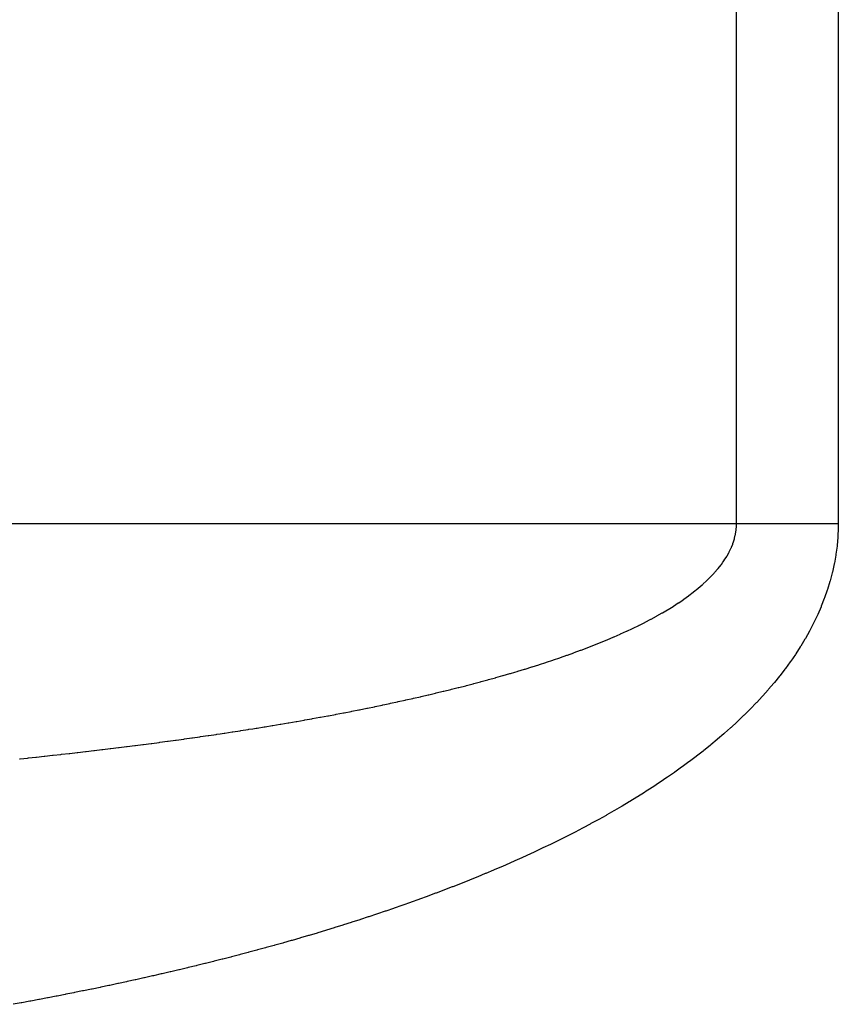
# Model space of a CAD drawing. Extents: x 24 to 1180, y -650 to 283.
# Drawn here: x 504 to 512, y -415 to -405 of the extents above; entities that cross this region are included whole.
import ezdxf

# ---------------------------------------------------------------- set-up
doc = ezdxf.new("R2010")
doc.units = 0
doc.linetypes.add('DASHED', pattern=[11.05, 8.7, -2.35])
doc.layers.add('NEVIDI', color=4, linetype='DASHED')

msp = doc.modelspace()

# ---------------------------------------------------------------- linework, layer by layer
at = {"layer": 'NEVIDI', "color": 7, "linetype": 'CONTINUOUS'}
for p, q in [((510.847009, -410), (510.847009, -401)), ((511.872522, -401), (511.872522, -410)), ((456.152991, -410), (510.847009, -410)), ((510.846617, -410.019582), (510.846752, -410.015589)), ((510.846752, -410.015589), (510.847009, -410)), ((510.847009, -410), (510.890136, -410)), ((510.890136, -410), (510.962637, -410)), ((510.962637, -410), (511.017303, -410)), ((511.017303, -410), (511.090915, -410)), ((511.090915, -410), (511.146295, -410)), ((511.146295, -410), (511.147031, -410)), ((511.147031, -410), (511.220721, -410)), ((511.220721, -410), (511.276675, -410)), ((511.276675, -410), (511.351864, -410)), ((511.351864, -410), (511.408294, -410)), ((511.408294, -410), (511.484043, -410)), ((511.484043, -410), (511.540895, -410)), ((511.540895, -410), (511.559235, -410)), ((511.559235, -410), (511.616949, -410)), ((511.616949, -410), (511.673983, -410)), ((511.673983, -410), (511.750388, -410)), ((511.750388, -410), (511.807649, -410)), ((511.807649, -410), (511.872522, -410)), ((511.872522, -409.999993), (511.872147, -410.039182)), ((510.834193, -410.119079), (510.835989, -410.110306)), ((510.835989, -410.110306), (510.836711, -410.106581)), ((510.836711, -410.106581), (510.843107, -410.065003)), ((510.843107, -410.065003), (510.843546, -410.061145)), ((510.843546, -410.061145), (510.843715, -410.059601)), ((510.843715, -410.059601), (510.846143, -410.029812)), ((510.846143, -410.029812), (510.846617, -410.019582)), ((511.871985, -410.046924), (511.868391, -410.130231)), ((511.872147, -410.039182), (511.871985, -410.046924)), ((510.79668, -410.237423), (510.80835, -410.207932)), ((510.80835, -410.207932), (510.811173, -410.200147)), ((510.811173, -410.200147), (510.81251, -410.196352)), ((510.81251, -410.196352), (510.825328, -410.155354)), ((510.825328, -410.155354), (510.826333, -410.151673)), ((510.826333, -410.151673), (510.827114, -410.148753)), ((510.827114, -410.148753), (510.834193, -410.119079)), ((511.867886, -410.137957), (511.860645, -410.220729)), ((511.868391, -410.130231), (511.867886, -410.137957)), ((510.752605, -410.32539), (510.768798, -410.296165)), ((510.768798, -410.296165), (510.772722, -410.288629)), ((510.772722, -410.288629), (510.774627, -410.284897)), ((510.774627, -410.284897), (510.793632, -410.244538)), ((510.793632, -410.244538), (510.795247, -410.240794)), ((510.795247, -410.240794), (510.79668, -410.237423)), ((511.848943, -410.310845), (511.847769, -410.318472)), ((511.859776, -410.22865), (511.848943, -410.310845)), ((511.860645, -410.220729), (511.859776, -410.22865)), ((510.691465, -410.417236), (510.694204, -410.413575)), ((510.694204, -410.413575), (510.710414, -410.391178)), ((510.710414, -410.391178), (510.721535, -410.374999)), ((510.721535, -410.374999), (510.723966, -410.371364)), ((510.723966, -410.371364), (510.748663, -410.332108)), ((510.748663, -410.332108), (510.750823, -410.328444)), ((510.750823, -410.328444), (510.752605, -410.32539)), ((511.831878, -410.407874), (511.813956, -410.489374)), ((511.83338, -410.400284), (511.831878, -410.407874)), ((511.847769, -410.318472), (511.83338, -410.400284)), ((510.588791, -410.536075), (510.623371, -410.499344)), ((510.623371, -410.499344), (510.626453, -410.495933)), ((510.626453, -410.495933), (510.658736, -410.458619)), ((510.658736, -410.458619), (510.661637, -410.45511)), ((510.661637, -410.45511), (510.691465, -410.417236)), ((511.812129, -410.496926), (511.790844, -410.577674)), ((511.813956, -410.489374), (511.812129, -410.496926)), ((510.502416, -410.618077), (510.506262, -410.614668)), ((510.506262, -410.614668), (510.511809, -410.609716)), ((510.511809, -410.609716), (510.542037, -410.581951)), ((510.542037, -410.581951), (510.545046, -410.579111)), ((510.545046, -410.579111), (510.548696, -410.575648)), ((510.548696, -410.575648), (510.585463, -410.539474)), ((510.585463, -410.539474), (510.588791, -410.536075)), ((511.788648, -410.585365), (511.764276, -410.664669)), ((511.790844, -410.577674), (511.788648, -410.585365)), ((510.366894, -410.727324), (510.410874, -410.693955)), ((510.410874, -410.693955), (510.415114, -410.690641)), ((510.415114, -410.690641), (510.457607, -410.65641)), ((510.457607, -410.65641), (510.461629, -410.653068)), ((510.461629, -410.653068), (510.502416, -410.618077)), ((511.76179, -410.672223), (511.734443, -410.75021)), ((511.764276, -410.664669), (511.76179, -410.672223)), ((510.212525, -410.832616), (510.260724, -410.801444)), ((510.260724, -410.801444), (510.265417, -410.798334)), ((510.265417, -410.798334), (510.299225, -410.775503)), ((510.299225, -410.775503), (510.312396, -410.766397)), ((510.312396, -410.766397), (510.316867, -410.763278)), ((510.316867, -410.763278), (510.362432, -410.730614)), ((510.362432, -410.730614), (510.366894, -410.727324)), ((511.731757, -410.757428), (511.701507, -410.834283)), ((511.734443, -410.75021), (511.731757, -410.757428)), ((510.045555, -410.931449), (510.09744, -410.902079)), ((510.09744, -410.902079), (510.102501, -410.899155)), ((510.102501, -410.899155), (510.153215, -410.869217)), ((510.153215, -410.869217), (510.158082, -410.866281)), ((510.158082, -410.866281), (510.20766, -410.835688)), ((510.20766, -410.835688), (510.212525, -410.832616)), ((511.698466, -410.841611), (511.665507, -410.917165)), ((511.701507, -410.834283), (511.698466, -410.841611)), ((509.868405, -411.024366), (509.916567, -411.00012)), ((509.916567, -411.00012), (509.922748, -410.996957)), ((509.922748, -410.996957), (509.928021, -410.99425)), ((509.928021, -410.99425), (509.982251, -410.965874)), ((509.982251, -410.965874), (509.987283, -410.96319)), ((509.987283, -410.96319), (510.040504, -410.934251)), ((510.040504, -410.934251), (510.045555, -410.931449)), ((511.623118, -411.005741), (511.584988, -411.078977)), ((511.626652, -410.998668), (511.623118, -411.005741)), ((511.662206, -410.924381), (511.626652, -410.998668)), ((511.665507, -410.917165), (511.662206, -410.924381)), ((509.67956, -411.113341), (509.73771, -411.086896)), ((509.73771, -411.086896), (509.743104, -411.084403)), ((509.743104, -411.084403), (509.800505, -411.057415)), ((509.800505, -411.057415), (509.805832, -411.054868)), ((509.805832, -411.054868), (509.862169, -411.027455)), ((509.862169, -411.027455), (509.86754, -411.024795)), ((509.86754, -411.024795), (509.868405, -411.024366)), ((511.581318, -411.085753), (511.540644, -411.15808)), ((511.584988, -411.078977), (511.581318, -411.085753)), ((509.416671, -411.224015), (509.477688, -411.199509)), ((509.477688, -411.199509), (509.483369, -411.197193)), ((509.483369, -411.197193), (509.54386, -411.172162)), ((509.54386, -411.172162), (509.549505, -411.16979)), ((509.549505, -411.16979), (509.603379, -411.146837)), ((509.603379, -411.146837), (509.609298, -411.144278)), ((509.609298, -411.144278), (509.614889, -411.141855)), ((509.614889, -411.141855), (509.673919, -411.115865)), ((509.673919, -411.115865), (509.67956, -411.113341)), ((511.536747, -411.164763), (511.493741, -411.235967)), ((511.540644, -411.15808), (511.536747, -411.164763)), ((509.143389, -411.326447), (509.206727, -411.303684)), ((509.206727, -411.303684), (509.212599, -411.301546)), ((509.212599, -411.301546), (509.275385, -411.278372)), ((509.275385, -411.278372), (509.281259, -411.276174)), ((509.281259, -411.276174), (509.343337, -411.252627)), ((509.343337, -411.252627), (509.349292, -411.250336)), ((509.349292, -411.250336), (509.41079, -411.226343)), ((509.41079, -411.226343), (509.416671, -411.224015)), ((511.4895, -411.242754), (511.444445, -411.312565)), ((511.493741, -411.235967), (511.4895, -411.242754)), ((508.86117, -411.421746), (508.926428, -411.400536)), ((508.926428, -411.400536), (508.932494, -411.398541)), ((508.932494, -411.398541), (508.997299, -411.37696)), ((508.997299, -411.37696), (509.003315, -411.374932)), ((509.003315, -411.374932), (509.067622, -411.352978)), ((509.067622, -411.352978), (509.07361, -411.350908)), ((509.07361, -411.350908), (509.137444, -411.328556)), ((509.137444, -411.328556), (509.143389, -411.326447)), ((511.388594, -411.393914), (511.340058, -411.460634)), ((511.39318, -411.387428), (511.388594, -411.393914)), ((511.440037, -411.319182), (511.39318, -411.387428)), ((511.444445, -411.312565), (511.440037, -411.319182)), ((508.570977, -411.510814), (508.612561, -411.498542)), ((508.612561, -411.498542), (508.637874, -411.490995)), ((508.637874, -411.490995), (508.644262, -411.489081)), ((508.644262, -411.489081), (508.710672, -411.468957)), ((508.710672, -411.468957), (508.717014, -411.467013)), ((508.717014, -411.467013), (508.783161, -411.446504)), ((508.783161, -411.446504), (508.789346, -411.444564)), ((508.789346, -411.444564), (508.854988, -411.423731)), ((508.854988, -411.423731), (508.86117, -411.421746)), ((511.335439, -411.466812), (511.285259, -411.532159)), ((511.340058, -411.460634), (511.335439, -411.466812)), ((508.200071, -411.61387), (508.268382, -411.595703)), ((508.268382, -411.595703), (508.274812, -411.593975)), ((508.274812, -411.593975), (508.342814, -411.575507)), ((508.342814, -411.575507), (508.349364, -411.57371)), ((508.349364, -411.57371), (508.417139, -411.554907)), ((508.417139, -411.554907), (508.423651, -411.55308)), ((508.423651, -411.55308), (508.491087, -411.533963)), ((508.491087, -411.533963), (508.497558, -411.532108)), ((508.497558, -411.532108), (508.564705, -411.512651)), ((508.564705, -411.512651), (508.570977, -411.510814)), ((511.228805, -411.602165), (511.22393, -411.608051)), ((511.280528, -411.538163), (511.228805, -411.602165)), ((511.285259, -411.532159), (511.280528, -411.538163)), ((507.82236, -411.708506), (507.891766, -411.691809)), ((507.891766, -411.691809), (507.89842, -411.690192)), ((507.89842, -411.690192), (507.967569, -411.67323)), ((507.967569, -411.67323), (507.974202, -411.671587)), ((507.974202, -411.671587), (508.043215, -411.654321)), ((508.043215, -411.654321), (508.049641, -411.652697)), ((508.049641, -411.652697), (508.118575, -411.635101)), ((508.118575, -411.635101), (508.124958, -411.633455)), ((508.124958, -411.633455), (508.193635, -411.615564)), ((508.193635, -411.615564), (508.200071, -411.61387)), ((511.165715, -411.676528), (511.11113, -411.737956)), ((511.170703, -411.670785), (511.165715, -411.676528)), ((511.22393, -411.608051), (511.170703, -411.670785)), ((507.361168, -411.81253), (507.431956, -411.797295)), ((507.431956, -411.797295), (507.438539, -411.795865)), ((507.438539, -411.795865), (507.509239, -411.780372)), ((507.509239, -411.780372), (507.515808, -411.778919)), ((507.515808, -411.778919), (507.586135, -411.763224)), ((507.586135, -411.763224), (507.592695, -411.761747)), ((507.592695, -411.761747), (507.662975, -411.745771)), ((507.662975, -411.745771), (507.669486, -411.744277)), ((507.669486, -411.744277), (507.739408, -411.728084)), ((507.739408, -411.728084), (507.746102, -411.726519)), ((507.746102, -411.726519), (507.815681, -411.710097)), ((507.815681, -411.710097), (507.82236, -411.708506)), ((511.050145, -411.803766), (511.044899, -411.8093)), ((511.106002, -411.7436), (511.050145, -411.803766)), ((511.11113, -411.737956), (511.106002, -411.7436)), ((506.892508, -411.907479), (506.964482, -411.893527)), ((506.964482, -411.893527), (506.971178, -411.892218)), ((506.971178, -411.892218), (507.04285, -411.878086)), ((507.04285, -411.878086), (507.049542, -411.876755)), ((507.049542, -411.876755), (507.120997, -411.862421)), ((507.120997, -411.862421), (507.127858, -411.861033)), ((507.127858, -411.861033), (507.19899, -411.846515)), ((507.19899, -411.846515), (507.205778, -411.845117)), ((507.205778, -411.845117), (507.276821, -411.830361)), ((507.276821, -411.830361), (507.283641, -411.828932)), ((507.283641, -411.828932), (507.304348, -411.82458)), ((507.304348, -411.82458), (507.354476, -411.813957)), ((507.354476, -411.813957), (507.361168, -411.81253)), ((510.982418, -411.873744), (510.924066, -411.931669)), ((510.987805, -411.868289), (510.982418, -411.873744)), ((511.044899, -411.8093), (510.987805, -411.868289)), ((506.337138, -412.008298), (506.410205, -411.995684)), ((506.410205, -411.995684), (506.417011, -411.994499)), ((506.417011, -411.994499), (506.489908, -411.981709)), ((506.489908, -411.981709), (506.496702, -411.980507)), ((506.496702, -411.980507), (506.569429, -411.967538)), ((506.569429, -411.967538), (506.576189, -411.966322)), ((506.576189, -411.966322), (506.648835, -411.953152)), ((506.648835, -411.953152), (506.655593, -411.951917)), ((506.655593, -411.951917), (506.727996, -411.938572)), ((506.727996, -411.938572), (506.734739, -411.937319)), ((506.734739, -411.937319), (506.807025, -411.923771)), ((506.807025, -411.923771), (506.813754, -411.922499)), ((506.813754, -411.922499), (506.885821, -411.908764)), ((506.885821, -411.908764), (506.892508, -411.907479)), ((510.853495, -411.999086), (510.792944, -412.054837)), ((510.859071, -411.993857), (510.853495, -411.999086)), ((510.918588, -411.937002), (510.859071, -411.993857)), ((510.924066, -411.931669), (510.918588, -411.937002)), ((505.691939, -412.112135), (505.766201, -412.100834)), ((505.766201, -412.100834), (505.773098, -412.099776)), ((505.773098, -412.099776), (505.847184, -412.088325)), ((505.847184, -412.088325), (505.854281, -412.087219)), ((505.854281, -412.087219), (505.928214, -412.075612)), ((505.928214, -412.075612), (505.935083, -412.074525)), ((505.935083, -412.074525), (505.975343, -412.068126)), ((505.975343, -412.068126), (506.008857, -412.062761)), ((506.008857, -412.062761), (506.015929, -412.061624)), ((506.015929, -412.061624), (506.089556, -412.049697)), ((506.089556, -412.049697), (506.096405, -412.048579)), ((506.096405, -412.048579), (506.169943, -412.036477)), ((506.169943, -412.036477), (506.176771, -412.035344)), ((506.176771, -412.035344), (506.250146, -412.023076)), ((506.250146, -412.023076), (506.25719, -412.021889)), ((506.25719, -412.021889), (506.330342, -412.009462)), ((506.330342, -412.009462), (506.337138, -412.008298)), ((510.787233, -412.060003), (510.725513, -412.114854)), ((510.792944, -412.054837), (510.787233, -412.060003)), ((505.038377, -412.205087), (505.113387, -412.194981)), ((505.113387, -412.194981), (505.12036, -412.194035)), ((505.12036, -412.194035), (505.195198, -412.1838)), ((505.195198, -412.1838), (505.202402, -412.182807)), ((505.202402, -412.182807), (505.277199, -412.172422)), ((505.277199, -412.172422), (505.284174, -412.171446)), ((505.284174, -412.171446), (505.358989, -412.1609)), ((505.358989, -412.1609), (505.365944, -412.159913)), ((505.365944, -412.159913), (505.440746, -412.149207)), ((505.440746, -412.149207), (505.447682, -412.148206)), ((505.447682, -412.148206), (505.522284, -412.137365)), ((505.522284, -412.137365), (505.52922, -412.136349)), ((505.52922, -412.136349), (505.603773, -412.125348)), ((505.603773, -412.125348), (505.610693, -412.124319)), ((505.610693, -412.124319), (505.64365, -412.119399)), ((505.64365, -412.119399), (505.685022, -412.11318)), ((505.685022, -412.11318), (505.691939, -412.112135)), ((510.651193, -412.178681), (510.587411, -412.231672)), ((510.657075, -412.173713), (510.651193, -412.178681)), ((510.719737, -412.1199), (510.657075, -412.173713)), ((510.725513, -412.114854), (510.719737, -412.1199)), ((504.212171, -412.307817), (504.288051, -412.298997)), ((504.288051, -412.298997), (504.295104, -412.298171)), ((504.295104, -412.298171), (504.371021, -412.289217)), ((504.371021, -412.289217), (504.378078, -412.288379)), ((504.378078, -412.288379), (504.453814, -412.279315)), ((504.453814, -412.279315), (504.460873, -412.278465)), ((504.460873, -412.278465), (504.536616, -412.269267)), ((504.536616, -412.269267), (504.543657, -412.268406)), ((504.543657, -412.268406), (504.619233, -412.259093)), ((504.619233, -412.259093), (504.626275, -412.258218)), ((504.626275, -412.258218), (504.701854, -412.248767)), ((504.701854, -412.248767), (504.708878, -412.247882)), ((504.708878, -412.247882), (504.784283, -412.238312)), ((504.784283, -412.238312), (504.79152, -412.237386)), ((504.79152, -412.237386), (504.866711, -412.227701)), ((504.866711, -412.227701), (504.873718, -412.226791)), ((504.873718, -412.226791), (504.948939, -412.216956)), ((504.948939, -412.216956), (504.956159, -412.216005)), ((504.956159, -412.216005), (505.031178, -412.206049)), ((505.031178, -412.206049), (505.038377, -412.205087)), ((510.510855, -412.29327), (510.445439, -412.344297)), ((510.516901, -412.288482), (510.510855, -412.29327)), ((510.581448, -412.236546), (510.516901, -412.288482)), ((510.587411, -412.231672), (510.581448, -412.236546)), ((503.621309, -412.372684), (503.628429, -412.371941)), ((503.628429, -412.371941), (503.704879, -412.363903)), ((503.704879, -412.363903), (503.712212, -412.363127)), ((503.712212, -412.363127), (503.788458, -412.354995)), ((503.788458, -412.354995), (503.795772, -412.354209)), ((503.795772, -412.354209), (503.871898, -412.345974)), ((503.871898, -412.345974), (503.879215, -412.345177)), ((503.879215, -412.345177), (503.95535, -412.336822)), ((503.95535, -412.336822), (503.962436, -412.336039)), ((503.962436, -412.336039), (504.038621, -412.327558)), ((504.038621, -412.327558), (504.045711, -412.326763)), ((504.045711, -412.326763), (504.121735, -412.318178)), ((504.121735, -412.318178), (504.12904, -412.317347)), ((504.12904, -412.317347), (504.204887, -412.308657)), ((504.204887, -412.308657), (504.212171, -412.307817)), ((510.373278, -412.398989), (510.367092, -412.403603)), ((510.439334, -412.348988), (510.373278, -412.398989)), ((510.445439, -412.344297), (510.439334, -412.348988)), ((510.29433, -412.457035), (510.227035, -412.505131)), ((510.300549, -412.452527), (510.29433, -412.457035)), ((510.367092, -412.403603), (510.300549, -412.452527)), ((510.146498, -412.56113), (510.078148, -412.607405)), ((510.152985, -412.55668), (510.146498, -412.56113)), ((510.220752, -412.509559), (510.152985, -412.55668)), ((510.227035, -412.505131), (510.220752, -412.509559)), ((509.996405, -412.66133), (509.926949, -412.705993)), ((510.002851, -412.657132), (509.996405, -412.66133)), ((510.071774, -412.611665), (510.002851, -412.657132)), ((510.078148, -412.607405), (510.071774, -412.611665)), ((509.843845, -412.758106), (509.773274, -412.801279)), ((509.850379, -412.75406), (509.843845, -412.758106)), ((509.920292, -412.710221), (509.850379, -412.75406)), ((509.926949, -412.705993), (509.920292, -412.710221)), ((509.610964, -412.897051), (509.539084, -412.938001)), ((509.617622, -412.893215), (509.610964, -412.897051)), ((509.689101, -412.851537), (509.617622, -412.893215)), ((509.695702, -412.847643), (509.689101, -412.851537)), ((509.766699, -412.805252), (509.695702, -412.847643)), ((509.773274, -412.801279), (509.766699, -412.805252)), ((509.453335, -412.985758), (509.380632, -413.025365)), ((509.460098, -412.982034), (509.453335, -412.985758)), ((509.532389, -412.941772), (509.460098, -412.982034)), ((509.539084, -412.938001), (509.532389, -412.941772)), ((509.2938, -413.071649), (509.220679, -413.109796)), ((509.300825, -413.067945), (509.2938, -413.071649)), ((509.373844, -413.029023), (509.300825, -413.067945)), ((509.380632, -413.025365), (509.373844, -413.029023)), ((509.052461, -413.194839), (508.978588, -413.231051)), ((509.059557, -413.191325), (509.052461, -413.194839)), ((509.133314, -413.154424), (509.059557, -413.191325)), ((509.14017, -413.150958), (509.133314, -413.154424)), ((509.213757, -413.11337), (509.14017, -413.150958)), ((509.220679, -413.109796), (509.213757, -413.11337)), ((508.890322, -413.27346), (508.815851, -413.308542)), ((508.897247, -413.270166), (508.890322, -413.27346)), ((508.971548, -413.234467), (508.897247, -413.270166)), ((508.978588, -413.231051), (508.971548, -413.234467)), ((508.645143, -413.386678), (508.570031, -413.420095)), ((508.65213, -413.38354), (508.645143, -413.386678)), ((508.727029, -413.349584), (508.65213, -413.38354)), ((508.734163, -413.346319), (508.727029, -413.349584)), ((508.808689, -413.311884), (508.734163, -413.346319)), ((508.815851, -413.308542), (508.808689, -413.311884)), ((508.405034, -413.491542), (508.398, -413.49453)), ((508.480472, -413.459203), (508.405034, -413.491542)), ((508.487683, -413.456084), (508.480472, -413.459203)), ((508.562809, -413.423278), (508.487683, -413.456084)), ((508.570031, -413.420095), (508.562809, -413.423278)), ((508.232028, -413.56371), (508.155889, -413.594626)), ((508.239091, -413.560816), (508.232028, -413.56371)), ((508.315114, -413.52939), (508.239091, -413.560816)), ((508.322167, -413.526449), (508.315114, -413.52939)), ((508.398, -413.49453), (508.322167, -413.526449)), ((507.981786, -413.663485), (507.905122, -413.69303)), ((507.988899, -413.66072), (507.981786, -413.663485)), ((508.065391, -413.63073), (507.988899, -413.66072)), ((508.07249, -413.627923), (508.065391, -413.63073)), ((508.148809, -413.597475), (508.07249, -413.627923)), ((508.155889, -413.594626), (508.148809, -413.597475)), ((507.645543, -413.78973), (507.568235, -413.817575)), ((507.652716, -413.787125), (507.645543, -413.78973)), ((507.729868, -413.758867), (507.652716, -413.787125)), ((507.737026, -413.756223), (507.729868, -413.758867)), ((507.814015, -413.727546), (507.737026, -413.756223)), ((507.821163, -413.724861), (507.814015, -413.727546)), ((507.897994, -413.695754), (507.821163, -413.724861)), ((507.905122, -413.69303), (507.897994, -413.695754)), ((507.391484, -413.87968), (507.313671, -413.906358)), ((507.398705, -413.877184), (507.391484, -413.87968)), ((507.47638, -413.850116), (507.398705, -413.877184)), ((507.483587, -413.847583), (507.47638, -413.850116)), ((507.561042, -413.820144), (507.483587, -413.847583)), ((507.568235, -413.817575), (507.561042, -413.820144)), ((507.135924, -413.96585), (507.057738, -413.991401)), ((507.143181, -413.963459), (507.135924, -413.96585)), ((507.221249, -413.937538), (507.143181, -413.963459)), ((507.228494, -413.935114), (507.221249, -413.937538)), ((507.306429, -413.908821), (507.228494, -413.935114)), ((507.313671, -413.906358), (507.306429, -413.908821)), ((506.793218, -414.075179), (506.714542, -414.099333)), ((506.800535, -414.072916), (506.793218, -414.075179)), ((506.879113, -414.048416), (506.800535, -414.072916)), ((506.886407, -414.046124), (506.879113, -414.048416)), ((506.964884, -414.021271), (506.886407, -414.046124)), ((506.972168, -414.018946), (506.964884, -414.021271)), ((507.05046, -413.993761), (506.972168, -414.018946)), ((507.057738, -413.991401), (507.05046, -413.993761)), ((506.448105, -414.178666), (506.368872, -414.201551)), ((506.455459, -414.176526), (506.448105, -414.178666)), ((506.53459, -414.153322), (506.455459, -414.176526)), ((506.541931, -414.151153), (506.53459, -414.153322)), ((506.620956, -414.127626), (506.541931, -414.151153)), ((506.628292, -414.125425), (506.620956, -414.127626)), ((506.706993, -414.101633), (506.628292, -414.125425)), ((506.714542, -414.099333), (506.706993, -414.101633)), ((506.10106, -414.276615), (506.021447, -414.298271)), ((506.10845, -414.27459), (506.10106, -414.276615)), ((506.187978, -414.252632), (506.10845, -414.27459)), ((506.19536, -414.250579), (506.187978, -414.252632)), ((506.274796, -414.228316), (506.19536, -414.250579)), ((506.28217, -414.226234), (506.274796, -414.228316)), ((506.361508, -414.203662), (506.28217, -414.226234)), ((506.368872, -414.201551), (506.361508, -414.203662)), ((505.752348, -414.369338), (505.672415, -414.389836)), ((505.759781, -414.367418), (505.752348, -414.369338)), ((505.83968, -414.346627), (505.759781, -414.367418)), ((505.847099, -414.344683), (505.83968, -414.346627)), ((505.926709, -414.32366), (505.847099, -414.344683)), ((505.934347, -414.321629), (505.926709, -414.32366)), ((506.014045, -414.300269), (505.934347, -414.321629)), ((506.021447, -414.298271), (506.014045, -414.300269)), ((505.314842, -414.47829), (505.234886, -414.49737)), ((505.322536, -414.476441), (505.314842, -414.47829)), ((505.402426, -414.457102), (505.322536, -414.476441)), ((505.410114, -414.455228), (505.402426, -414.457102)), ((505.489949, -414.435623), (505.410114, -414.455228)), ((505.497618, -414.433726), (505.489949, -414.435623)), ((505.577603, -414.413799), (505.497618, -414.433726)), ((505.585052, -414.41193), (505.577603, -414.413799)), ((505.664993, -414.391725), (505.585052, -414.41193)), ((505.672415, -414.389836), (505.664993, -414.391725)), ((504.875875, -414.580047), (504.795618, -414.597883)), ((504.883599, -414.578318), (504.875875, -414.580047)), ((504.963803, -414.56024), (504.883599, -414.578318)), ((504.971519, -414.558488), (504.963803, -414.56024)), ((505.051662, -414.540166), (504.971519, -414.558488)), ((505.059375, -414.53839), (505.051662, -414.540166)), ((505.139458, -414.519818), (505.059375, -414.53839)), ((505.147165, -414.518018), (505.139458, -414.519818)), ((505.227193, -414.499193), (505.147165, -414.518018)), ((505.234886, -414.49737), (505.227193, -414.499193)), ((504.435561, -414.675146), (504.355115, -414.691815)), ((504.44331, -414.673529), (504.435561, -414.675146)), ((504.523695, -414.65664), (504.44331, -414.673529)), ((504.531431, -414.655003), (504.523695, -414.65664)), ((504.611997, -414.637838), (504.531431, -414.655003)), ((504.619501, -414.636228), (504.611997, -414.637838)), ((504.70009, -414.618815), (504.619501, -414.636228)), ((504.707577, -414.617186), (504.70009, -414.618815)), ((504.78791, -414.599583), (504.707577, -414.617186)), ((504.795618, -414.597883), (504.78791, -414.599583)), ((503.905612, -414.781212), (503.824619, -414.796667)), ((503.913153, -414.779763), (503.905612, -414.781212)), ((503.993892, -414.764143), (503.913153, -414.779763)), ((504.001639, -414.762634), (503.993892, -414.764143)), ((504.082313, -414.746811), (504.001639, -414.762634)), ((504.090078, -414.745278), (504.082313, -414.746811)), ((504.170727, -414.729242), (504.090078, -414.745278)), ((504.178469, -414.727692), (504.170727, -414.729242)), ((504.259058, -414.711447), (504.178469, -414.727692)), ((504.266815, -414.709872), (504.259058, -414.711447)), ((504.347363, -414.693411), (504.266815, -414.709872)), ((504.355115, -414.691815), (504.347363, -414.693411)), ((503.63986, -414.831204), (503.558755, -414.846055)), ((503.647419, -414.82981), (503.63986, -414.831204)), ((503.728511, -414.814756), (503.647419, -414.82981)), ((503.736041, -414.813348), (503.728511, -414.814756)), ((503.817093, -414.798093), (503.736041, -414.813348)), ((503.824619, -414.796667), (503.817093, -414.798093))]:
    msp.add_line(p, q, dxfattribs=at)

doc.saveas('drawing.dxf')
